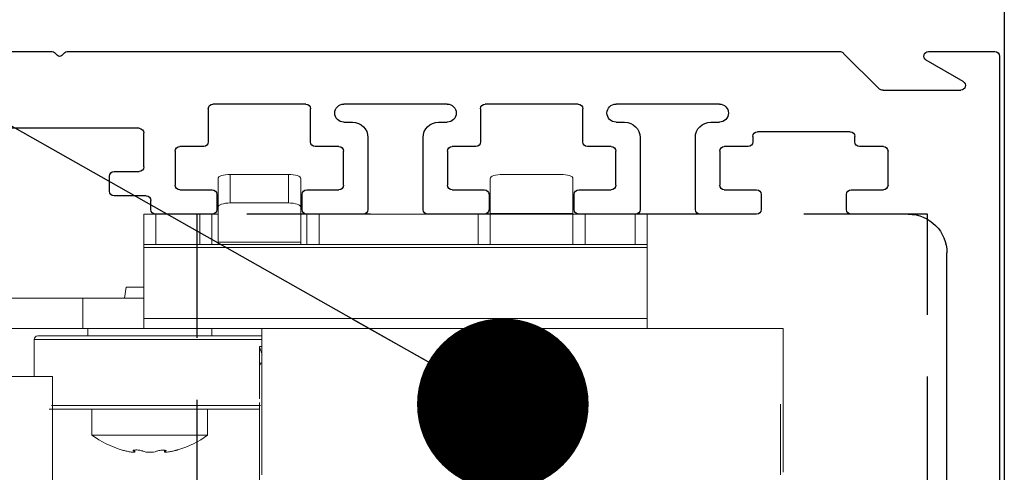
# Model space of a CAD drawing. Units: inches. Extents: x 0 to 234, y -37 to 292.
# Drawn here: x 14 to 17, y -9 to -8 of the extents above; entities that cross this region are included whole.
import ezdxf

# ---------------------------------------------------------------- set-up
doc = ezdxf.new("R2010")
doc.units = ezdxf.units.IN
doc.header["$MEASUREMENT"] = 0
doc.header["$PDSIZE"] = -1
doc.linetypes.add('HIDDEN', pattern=[0.075, 0.05, -0.025])
doc.layers.get('0').update_dxf_attribs({"lineweight": 25})
doc.layers.get('Defpoints').update_dxf_attribs({"lineweight": 0})
doc.layers.add('DIM', color=7, linetype='Continuous', lineweight=25)
doc.layers.add('NOTES', color=7, linetype='Continuous', lineweight=25)
doc.styles.add('DIM', font='ARRomD.shx')
doc.dimstyles.get("Standard").update_dxf_attribs({"dimscale": 0, "dimtxt": 0.36, "dimasz": 0.4, "dimexe": 0.05, "dimexo": 0.2, "dimgap": 0.125, "dimtad": 0, "dimdec": 5, "dimzin": 0, "dimdsep": 46, "dimlunit": 4, "dimtxsty": 'DIM', "dimcen": 0.09, "dimclrd": 256, "dimclre": 256, "dimclrt": 256, "dimadec": 0, "dimazin": 0, "dimtfac": 1, "dimtdec": 4, "dimtofl": 0, "dimtmove": 0, "dimatfit": 3, "dimfxl": 1, "dimfrac": 2, "dimtolj": 1, "dimtzin": 0, "dimlwd": -1, "dimlwe": -1, "dimarcsym": 0})

# ---------------------------------------------------------------- blocks, each defined once
blk = doc.blocks.new('*D6566')
at = {"layer": 'Defpoints', "color": 0}
for p in [(16.982, -14.5421), (16.472, -17.6358), (18.232, -17.6358)]:
    blk.add_point(p, dxfattribs=at)
at = {"layer": 'DIM'}
for p, q in [((18.232, -14.5421), (18.232, -13.9873)), ((17.2594, -14.5421), (18.3014, -14.5421)), ((18.232, -15.0969), (18.232, -17.081)), ((16.7494, -17.6358), (18.3014, -17.6358))]:
    blk.add_line(p, q, dxfattribs=at)
for points in [[(18.3245, -15.0969), (18.1396, -15.0969), (18.232, -14.5421)], [(18.1396, -17.081), (18.3245, -17.081), (18.232, -17.6358)]]:
    blk.add_solid(points, dxfattribs=at)
at = {"layer": 'DIM', "insert": (18.232, -11.1191), "char_height": 0.5548, "attachment_point": 5, "rotation": 90, "style": 'DIM'}
blk.add_mtext('\\A1;3 1/8" [79]', dxfattribs=at)
blk = doc.blocks.new('A$C1483')
at = {"color": 1, "linetype": 'Continuous', "lineweight": 18}
for p, q in [((3.0552, 3.6625), (3.0552, 3.5472)), ((3.0946, 3.676), (3.2834, 3.676)), ((3.3228, 3.5472), (3.3228, 3.6625)), ((3.9352, 3.6625), (3.9352, 3.4488)), ((3.9745, 3.676), (3.9745, 3.5835)), ((3.9745, 3.676), (4.1634, 3.676)), ((4.1634, 3.5835), (4.1634, 3.676)), ((4.2027, 3.4488), (4.2027, 3.6625)), ((3.9745, 3.5835), (4.1634, 3.5835)), ((2.815, 3.5472), (3.9352, 3.5472)), ((2.815, 3.1772), (2.815, 3.5472)), ((2.8544, 3.4488), (2.8544, 3.5472)), ((3.0158, 3.5472), (3.0158, 3.4488)), ((3.0552, 3.5496), (3.3228, 3.5496)), ((3.0552, 3.4488), (3.0552, 3.5472)), ((3.3229, 3.5472), (3.3229, 3.4488)), ((3.3622, 3.4488), (3.3622, 3.5472)), ((3.8761, 3.5472), (3.8761, 3.4488)), ((3.9155, 3.4488), (3.9155, 3.5472)), ((4.443, 3.5472), (4.2027, 3.5472)), ((4.2224, 3.5472), (4.2224, 3.4488)), ((4.2618, 3.4488), (4.2618, 3.5472)), ((4.4036, 3.5472), (4.4036, 3.4488)), ((4.443, 3.5472), (4.443, 3.1772)), ((3.9352, 3.4488), (2.815, 3.4488)), ((2.815, 3.4396), (4.443, 3.4396)), ((4.2027, 3.4571), (3.9352, 3.4571)), ((3.9352, 3.4488), (4.443, 3.4488)), ((4.4993, 3.311), (4.443, 3.311)), ((4.5046, 3.2756), (4.4993, 3.311)), ((4.443, 3.2756), (5.2107, 3.2756)), ((4.6398, 3.1772), (4.6398, 3.2756)), ((4.443, 3.2094), (2.815, 3.2094)), ((2.376, 3.1772), (5.2107, 3.1772)), ((4.0611, 2.7047), (4.0611, 3.1772)), ((4.7481, 3.1535), (4.0984, 3.1535)), ((4.2225, 3.1772), (4.2225, 3.1535)), ((4.624, 3.1535), (4.624, 3.1772)), ((4.7973, 3.1417), (4.0611, 3.1417)), ((4.0689, 3.1198), (4.0611, 3.1198)), ((4.7973, 3.0226), (4.7973, 3.1417)), ((2.3839, 2.7047), (2.3839, 2.9327)), ((4.0649, 2.9291), (4.7407, 2.9291)), ((4.7481, 2.9173), (4.0984, 2.9173)), ((4.2363, 2.9173), (4.2363, 2.8332)), ((4.6103, 2.8332), (4.6103, 2.9173)), ((4.2363, 2.8332), (4.6103, 2.8332)), ((4.372, 2.7841), (4.372, 2.7807)), ((4.3753, 2.7783), (4.3753, 2.7846)), ((4.4713, 2.7849), (4.4713, 2.7783)), ((4.4713, 2.7783), (4.4713, 2.7783)), ((4.4748, 2.7808), (4.4748, 2.7844))]:
    blk.add_line(p, q, dxfattribs=at)
at = {"color": 1, "linetype": 'Continuous', "lineweight": 18, "flags": 128}
for points in [[(3.0552, 3.6625), (3.056, 3.6651), (3.0582, 3.6676), (3.0619, 3.67), (3.0668, 3.672), (3.0727, 3.6737), (3.0795, 3.6749), (3.0869, 3.6757), (3.0946, 3.676)], [(3.2834, 3.676), (3.2911, 3.6757), (3.2985, 3.6749), (3.3053, 3.6737), (3.3113, 3.672), (3.3162, 3.67), (3.3198, 3.6676), (3.322, 3.6651), (3.3228, 3.6625)], [(3.9745, 3.676), (3.9669, 3.6757), (3.9595, 3.6749), (3.9527, 3.6737), (3.9467, 3.672), (3.9418, 3.67), (3.9382, 3.6676), (3.9359, 3.6651), (3.9352, 3.6625)], [(4.2027, 3.6625), (4.202, 3.6651), (4.1997, 3.6676), (4.1961, 3.67), (4.1912, 3.672), (4.1852, 3.6737), (4.1784, 3.6749), (4.171, 3.6757), (4.1634, 3.676)], [(3.9352, 3.57), (3.9359, 3.5726), (3.9382, 3.5752), (3.9418, 3.5775), (3.9467, 3.5795), (3.9527, 3.5812), (3.9595, 3.5824), (3.9669, 3.5832), (3.9745, 3.5835)], [(4.1634, 3.5835), (4.171, 3.5832), (4.1784, 3.5824), (4.1852, 3.5812), (4.1912, 3.5795), (4.1961, 3.5775), (4.1997, 3.5752), (4.202, 3.5726), (4.2027, 3.57)]]:
    blk.add_lwpolyline(points, dxfattribs=at)
at = {"color": 1, "linetype": 'Continuous', "lineweight": 18}
blk.add_lwpolyline([(4.7381, 3.0222), (4.7381, 1.438), (5.3682, 1.438), (5.3682, 3.0222)], close=True, dxfattribs=at)
for centre, radius, start, end in [((4.7855, 3.1417), 0.0118, 0, 90), ((4.4233, 3.0866), 0.315, 233.5764, 253.2737), ((4.4233, 3.0866), 0.315, 286.5498, 306.4236)]:
    blk.add_arc(centre, radius, start, end, dxfattribs=at)
for points, knots in [([(2.376, 3.1772), (2.376, 2.9471), (2.376, 2.916), (2.376, 2.8679), (2.376, 2.8149), (2.376, 2.7783), (2.376, 2.7488), (2.376, 2.7203), (2.376, 2.7156), (2.376, 2.7126)], [0.0051367, 0.0051367, 0.0051367, 0.0051367, 0.0307078, 0.2628114, 0.3877569, 0.5153539, 0.6429509, 0.7678963, 1, 1, 1, 1]), ([(4.7855, 3.1535), (4.7855, 3.1535), (4.7473, 3.1535), (4.6115, 3.1535), (4.5193, 3.1535), (4.3272, 3.1535), (4.2351, 3.1535), (4.0992, 3.1535), (4.0611, 3.1535), (4.0611, 3.1535)], [0, 0, 0, 0, 0.25, 0.25, 0.5, 0.5, 0.75, 0.75, 1, 1, 1, 1]), ([(4.0601, 3.0934), (4.0605, 3.0946), (4.0614, 3.0971), (4.0627, 3.101), (4.0642, 3.1053), (4.0657, 3.1098), (4.0673, 3.1146), (4.0684, 3.118), (4.0689, 3.1198)], [0, 0, 0, 0, 0.163576, 0.328369, 0.494394, 0.661665, 0.830196, 1, 1, 1, 1]), ([(4.0689, 3.1198), (4.0688, 3.1194), (4.0686, 3.1184), (4.0684, 3.1166), (4.0683, 3.1145), (4.0683, 3.1115), (4.0684, 3.1072), (4.0687, 3.1023), (4.0689, 3.0979), (4.0689, 3.0957), (4.0689, 3.0947)], [0, 0, 0, 0, 0.052168, 0.128632, 0.229359, 0.318668, 0.500561, 0.750969, 0.886898, 1, 1, 1, 1]), ([(4.0689, 2.9497), (4.0689, 2.9514), (4.0689, 2.9617), (4.0689, 2.9834), (4.0689, 3.0132), (4.0689, 3.0521), (4.0689, 3.0779), (4.0689, 3.0947)], [0, 0, 0, 0, 0.03871, 0.239013, 0.439316, 0.635477, 1, 1, 1, 1]), ([(4.0689, 3.0685), (4.0689, 3.0711), (4.0689, 3.0756), (4.0689, 3.0844), (4.0689, 3.0882)], [0, 0, 0, 0, 0.566602, 1, 1, 1, 1]), ([(4.0689, 3.0532), (4.0687, 3.0556), (4.0683, 3.0594), (4.0658, 3.064), (4.064, 3.0659), (4.0631, 3.0669)], [0, 0, 0, 0, 0.479058, 0.736952, 1, 1, 1, 1]), ([(4.0689, 2.7966), (4.0689, 2.7986), (4.0689, 2.8025), (4.0689, 2.8088), (4.0689, 2.8152), (4.0689, 2.8219), (4.0689, 2.8321), (4.0689, 2.8463), (4.0689, 2.8647), (4.0689, 2.8835), (4.0689, 2.9002), (4.0689, 2.9146), (4.0689, 2.9266), (4.0689, 2.9343), (4.0689, 2.9382)], [0, 0, 0, 0, 0.051484, 0.102693, 0.153765, 0.204843, 0.256067, 0.382664, 0.509033, 0.633547, 0.757567, 0.838782, 0.919379, 1, 1, 1, 1]), ([(4.0689, 2.9173), (4.074, 2.9173), (4.0849, 2.9173), (4.1185, 2.9173), (4.1653, 2.9173), (4.2233, 2.9173), (4.2882, 2.9173), (4.3557, 2.9173), (4.4012, 2.9173), (4.4233, 2.9173)], [0, 0, 0, 0, 0.128297, 0.275834, 0.426502, 0.577171, 0.724708, 0.866357, 1, 1, 1, 1]), ([(4.4233, 2.9173), (4.4454, 2.9173), (4.4909, 2.9173), (4.5583, 2.9173), (4.6234, 2.9173), (4.6807, 2.9173), (4.7198, 2.9173), (4.7345, 2.9173), (4.7382, 2.9173)], [0, 0, 0, 0, 0.1722317, 0.3547801, 0.5449177, 0.7390903, 0.9332629, 1, 1, 1, 1]), ([(4.0689, 2.1517), (4.0689, 2.1953), (4.0689, 2.2877), (4.0689, 2.4276), (4.0689, 2.5646), (4.0689, 2.6898), (4.0689, 2.7615), (4.0689, 2.7966)], [0, 0, 0, 0, 0.188022, 0.398211, 0.605375, 0.806743, 1, 1, 1, 1]), ([(4.3327, 2.785), (4.3327, 2.785), (4.3325, 2.785), (4.3341, 2.7846), (4.3373, 2.7839), (4.3419, 2.7827), (4.3463, 2.7817), (4.349, 2.781), (4.3497, 2.7808)], [0, 0, 0, 0, 0.0801127, 0.284319, 0.4899022, 0.700047, 0.9160533, 1, 1, 1, 1]), ([(4.3497, 2.7808), (4.3541, 2.7798), (4.3585, 2.7789), (4.3661, 2.7777), (4.3695, 2.7773), (4.374, 2.7773), (4.3752, 2.7776), (4.3753, 2.7788), (4.3742, 2.7797), (4.372, 2.7807)], [0, 0, 0, 0, 0.25, 0.25, 0.5, 0.5, 0.75, 0.75, 1, 1, 1, 1]), ([(4.372, 2.7807), (4.3699, 2.7817), (4.3693, 2.7828), (4.3716, 2.7843), (4.3745, 2.7847), (4.3822, 2.7847), (4.387, 2.7843), (4.3956, 2.7828), (4.3993, 2.7817), (4.4015, 2.7807)], [0, 0, 0, 0, 0.25, 0.25, 0.5, 0.5, 0.75, 0.75, 1, 1, 1, 1]), ([(4.4015, 2.7807), (4.4038, 2.7797), (4.407, 2.7788), (4.4146, 2.7776), (4.4191, 2.7773), (4.428, 2.7773), (4.4324, 2.7776), (4.44, 2.7789), (4.4432, 2.7798), (4.4453, 2.7808)], [0, 0, 0, 0, 0.25, 0.25, 0.5, 0.5, 0.75, 0.75, 1, 1, 1, 1]), ([(4.4453, 2.7808), (4.4475, 2.7819), (4.4512, 2.783), (4.4598, 2.7845), (4.4647, 2.785), (4.4726, 2.785), (4.4755, 2.7846), (4.4778, 2.783), (4.4771, 2.7819), (4.4748, 2.7808)], [0, 0, 0, 0, 0.25, 0.25, 0.5, 0.5, 0.75, 0.75, 1, 1, 1, 1]), ([(4.4748, 2.7808), (4.4726, 2.7798), (4.4713, 2.7789), (4.4712, 2.7777), (4.4723, 2.7773), (4.4767, 2.7773), (4.4799, 2.7776), (4.4875, 2.7788), (4.4919, 2.7797), (4.4963, 2.7807)], [0, 0, 0, 0, 0.25, 0.25, 0.5, 0.5, 0.75, 0.75, 1, 1, 1, 1]), ([(4.4963, 2.7807), (4.5007, 2.7817), (4.505, 2.7828), (4.5112, 2.7843), (4.5131, 2.7847), (4.5131, 2.7847), (4.5113, 2.7843), (4.505, 2.7828), (4.5007, 2.7817), (4.4963, 2.7807)], [0, 0, 0, 0, 0.25, 0.25, 0.5, 0.5, 0.75, 0.75, 1, 1, 1, 1])]:
    blk.add_open_spline(points, degree=3, knots=knots, dxfattribs=at)
blk = doc.blocks.new('A$C28736')
for p, q in [((0, 7.1101), (0, 0.6401)), ((0.2295, 7.1251), (0.015, 7.1251)), ((0.5039, 7.1192), (0.3906, 7.0059)), ((3.0143, 7.1251), (0.518, 7.1251)), ((3.0314, 7.1122), (3.0214, 7.1222)), ((3.0555, 7.1222), (3.0455, 7.1122)), ((4.435, 7.1251), (3.0626, 7.1251)), ((0.1175, 7.0281), (0.237, 7.0971)), ((0.3764, 7.0001), (0.125, 7.0001)), ((0.9055, 6.9551), (1.2397, 6.9551)), ((1.3473, 6.8329), (1.3473, 6.9401)), ((1.3623, 6.9551), (1.6627, 6.9551)), ((1.6777, 6.9401), (1.6777, 6.8329)), ((1.7854, 6.9551), (2.1199, 6.9551)), ((2.2274, 6.8329), (2.2274, 6.9401)), ((2.2424, 6.9551), (2.5428, 6.9551)), ((2.5578, 6.9401), (2.5578, 6.8329)), ((0.9333, 6.8967), (0.9055, 6.8967)), ((1.2397, 6.8967), (1.2118, 6.8967)), ((1.8134, 6.8967), (1.7854, 6.8967)), ((2.1199, 6.8967), (2.0919, 6.8967)), ((2.7815, 6.8768), (3.3786, 6.8768)), ((0.4674, 6.8329), (0.4674, 6.8508)), ((0.4824, 6.8658), (0.7826, 6.8658)), ((0.7976, 6.8508), (0.7976, 6.8329)), ((0.9833, 6.6141), (0.9833, 6.8467)), ((1.1618, 6.8467), (1.1618, 6.6141)), ((1.8634, 6.6141), (1.8634, 6.8467)), ((2.0419, 6.8467), (2.0419, 6.6141)), ((2.7665, 6.7521), (2.7665, 6.8618)), ((0.3754, 6.8179), (0.4524, 6.8179)), ((0.8126, 6.8179), (0.8896, 6.8179)), ((1.2555, 6.8179), (1.3323, 6.8179)), ((1.6927, 6.8179), (1.7695, 6.8179)), ((2.1356, 6.8179), (2.2124, 6.8179)), ((2.5728, 6.8179), (2.6496, 6.8179)), ((0.3604, 6.6929), (0.3604, 6.8029)), ((0.9046, 6.8029), (0.9046, 6.6929)), ((1.2405, 6.6929), (1.2405, 6.8029)), ((1.7845, 6.8029), (1.7845, 6.6929)), ((2.1206, 6.6929), (2.1206, 6.8029)), ((2.6646, 6.8029), (2.6646, 6.6929)), ((2.8624, 6.7371), (2.7815, 6.7371)), ((2.8774, 6.6731), (2.8774, 6.7221)), ((0.4795, 6.6779), (0.3754, 6.6779)), ((0.4945, 6.6141), (0.4945, 6.6629)), ((0.7704, 6.6629), (0.7704, 6.6141)), ((0.8896, 6.6779), (0.7854, 6.6779)), ((1.3597, 6.6779), (1.2555, 6.6779)), ((1.3747, 6.6141), (1.3747, 6.6629)), ((1.6503, 6.6629), (1.6503, 6.6141)), ((1.7695, 6.6779), (1.6653, 6.6779)), ((2.2398, 6.6779), (2.1356, 6.6779)), ((2.2548, 6.6141), (2.2548, 6.6629)), ((2.5304, 6.6629), (2.5304, 6.6141)), ((2.6496, 6.6779), (2.5454, 6.6779)), ((2.7584, 6.6581), (2.8624, 6.6581)), ((2.7434, 6.6141), (2.7434, 6.6431)), ((0.2949, 6.5991), (0.4795, 6.5991)), ((0.7854, 6.5991), (0.9683, 6.5991)), ((1.1768, 6.5991), (1.3597, 6.5991)), ((1.6653, 6.5991), (1.8484, 6.5991)), ((2.0569, 6.5991), (2.2398, 6.5991)), ((2.5454, 6.5991), (2.7284, 6.5991)), ((0.1699, 5.6492), (0.1699, 6.4741))]:
    blk.add_line(p, q)
for centre, radius, start, end in [((0.015, 7.1101), 0.015, 90, 180), ((0.2295, 7.1101), 0.015, 300, 90), ((0.518, 7.1051), 0.02, 90, 135), ((3.0143, 7.1151), 0.01, 45.0002, 90), ((3.0384, 7.1192), 0.01, 225.0002, 315), ((3.0626, 7.1151), 0.01, 90, 135), ((0.125, 7.0151), 0.015, 120, 270), ((0.3764, 7.0201), 0.02, 270, 315), ((0.9055, 6.9259), 0.0292, 90, 270), ((1.2397, 6.9259), 0.0292, 270, 90), ((1.3623, 6.9401), 0.015, 90, 180), ((1.6627, 6.9401), 0.015, 0, 90), ((1.7854, 6.9259), 0.0292, 90, 270), ((2.1199, 6.9259), 0.0292, 270, 90), ((2.2424, 6.9401), 0.015, 90, 180), ((2.5428, 6.9401), 0.015, 0, 90), ((0.9333, 6.8467), 0.05, 0, 90), ((1.2118, 6.8467), 0.05, 90, 180), ((1.8134, 6.8467), 0.05, 0, 90), ((2.0919, 6.8467), 0.05, 90, 180), ((2.7815, 6.8618), 0.015, 90, 180), ((0.4824, 6.8508), 0.015, 90, 180), ((0.7826, 6.8508), 0.015, 0, 90), ((0.3754, 6.8029), 0.015, 90, 180), ((0.4524, 6.8329), 0.015, 270, 0), ((0.8126, 6.8329), 0.015, 180, 270), ((0.8896, 6.8029), 0.015, 0, 90), ((1.2555, 6.8029), 0.015, 90, 180), ((1.3323, 6.8329), 0.015, 270, 0), ((1.6927, 6.8329), 0.015, 180, 270), ((1.7695, 6.8029), 0.015, 0, 90), ((2.1356, 6.8029), 0.015, 90, 180), ((2.2124, 6.8329), 0.015, 270, 0), ((2.5728, 6.8329), 0.015, 180, 270), ((2.6496, 6.8029), 0.015, 0, 90), ((2.7815, 6.7521), 0.015, 180, 270), ((2.8624, 6.7221), 0.015, 0, 90), ((0.3754, 6.6929), 0.015, 180, 270), ((0.8896, 6.6929), 0.015, 270, 0), ((1.2555, 6.6929), 0.015, 180, 270), ((1.7695, 6.6929), 0.015, 270, 0), ((2.1356, 6.6929), 0.015, 180, 270), ((2.6496, 6.6929), 0.015, 270, 0), ((0.4795, 6.6629), 0.015, 360, 90), ((0.7854, 6.6629), 0.015, 90, 180), ((1.3597, 6.6629), 0.015, 0, 90), ((1.6653, 6.6629), 0.015, 90, 180), ((2.2398, 6.6629), 0.015, 0, 90), ((2.5454, 6.6629), 0.015, 90, 180), ((2.7584, 6.6431), 0.015, 90, 180), ((2.8624, 6.6731), 0.015, 270, 0), ((0.2949, 6.4741), 0.125, 90, 180), ((0.4795, 6.6141), 0.015, 270, 0), ((0.7854, 6.6141), 0.015, 180, 270), ((0.9683, 6.6141), 0.015, 270, 0), ((1.1768, 6.6141), 0.015, 180, 270), ((1.3597, 6.6141), 0.015, 270, 0), ((1.6653, 6.6141), 0.015, 180, 270), ((1.8484, 6.6141), 0.015, 270, 0), ((2.0569, 6.6141), 0.015, 180, 270), ((2.2398, 6.6141), 0.015, 270, 0), ((2.5454, 6.6141), 0.015, 180, 270), ((2.7284, 6.6141), 0.015, 270, 0)]:
    blk.add_arc(centre, radius, start, end)
blk = doc.blocks.new('*D6567')
at = {"layer": 'Defpoints', "color": 0}
for p in [(16.982, -8.042), (20.8257, -8.042), (16.9686, -14.542)]:
    blk.add_point(p, dxfattribs=at)
at = {"layer": 'DIM'}
for p, q in [((17.2594, -8.042), (20.895, -8.042)), ((20.8257, -8.5968), (20.8257, -9.6119)), ((20.8257, -13.9872), (20.8257, -12.9721)), ((17.246, -14.542), (20.895, -14.542))]:
    blk.add_line(p, q, dxfattribs=at)
for points in [[(20.9181, -8.5968), (20.7332, -8.5968), (20.8257, -8.042)], [(20.7332, -13.9872), (20.9181, -13.9872), (20.8257, -14.542)]]:
    blk.add_solid(points, dxfattribs=at)
at = {"layer": 'DIM', "insert": (20.8257, -11.292), "char_height": 0.5548, "attachment_point": 5, "rotation": 90, "style": 'DIM'}
blk.add_mtext('\\A1;6 1/2"\\P [165]', dxfattribs=at)
blk = doc.blocks.new('*D6573')
at = {"layer": 'Defpoints', "color": 0}
for p in [(16.9515, -6.292), (16.9515, -8.042), (18.232, -8.042)]:
    blk.add_point(p, dxfattribs=at)
at = {"layer": 'DIM'}
for p, q in [((17.2289, -6.292), (18.3014, -6.292)), ((19.0247, -6.792), (18.232, -7.167)), ((19.3715, -6.792), (19.0247, -6.792)), ((18.232, -6.8468), (18.232, -7.4872)), ((17.2289, -8.042), (18.3014, -8.042))]:
    blk.add_line(p, q, dxfattribs=at)
for points in [[(18.3245, -6.8468), (18.1396, -6.8468), (18.232, -6.292)], [(18.1396, -7.4872), (18.3245, -7.4872), (18.232, -8.042)]]:
    blk.add_solid(points, dxfattribs=at)
at = {"layer": 'DIM', "insert": (21.0255, -6.792), "char_height": 0.5548, "attachment_point": 5, "style": 'DIM'}
blk.add_mtext('\\A1;1 3/4"\\P [44]', dxfattribs=at)
blk = doc.blocks.new('MyBlock1')
at = {"linetype": 'HIDDEN', "ltscale": 8}
blk.add_lwpolyline([(-2.3622, -1.6713), (-2.5474, -1.6713, 0.414214), (-2.6458, -1.7697), (-2.6458, -2.2815, -0.414214), (-2.6852, -2.3209), (-2.9805, -2.3209), (-2.9805, -2.3799), (-3.3309, -2.3799), (-3.3309, -2.8484), (-2.8937, -2.8484), (-2.8923, -2.9262), (-2.5787, -2.9262), (-2.5787, -3.2677), (-2.3622, -3.2677), (-2.3622, -3.3252), (0, -3.3252), (0, 0), (-2.3622, 0)], format="xyb", close=True, dxfattribs=at)

msp = doc.modelspace()

# ---------------------------------------------------------------- linework, layer by layer
msp.add_lwpolyline([(12.482032, -15.885814), (12.482032, -3.165244), (16.982032, -3.165244), (16.982032, -31.301032), (12.482032, -31.301032), (12.482032, -30.988532)])

# ---------------------------------------------------------------- block references
at = {"xscale": -1}
for name, p in [('A$C28736', (16.966473, -15.167055)), ('A$C1483', (18.642786, -12.115161))]:
    msp.add_blockref(name, p, dxfattribs=at)
msp.add_blockref('MyBlock1', (16.733509, -8.567917))

# ---------------------------------------------------------------- dimensions: what is measured, and where the dimension line sits
at = {"layer": 'DIM'}
for base, p1, p2, override, picture, middle in [((18.232032, -8.04197), (16.951473, -6.29197), (16.951473, -8.04197), {"dimscale": 1.387, "dimtxt": 0.4, "dimtoh": 1, "dimdec": 4, "dimpost": '\\P', "dimtmove": 1, "dimfxlon": 0}, '*D6573', (19.544833, -6.79197)), ((18.232032, -17.635814), (16.982032, -14.542055), (16.472032, -17.635814), {"dimscale": 1.387, "dimtxt": 0.4, "dimdec": 4}, '*D6566', (18.232032, -11.119137))]:
    dim = msp.add_linear_dim(base=base, p1=p1, p2=p2, angle=90, dimstyle='Standard', override=override, dxfattribs=at)
    dim.commit()
    dim.dimension.update_dxf_attribs({"geometry": picture, "text_midpoint": middle, "dimtype": 160})
dim = msp.add_linear_dim(base=(20.825665, -8.04197), p1=(16.96865, -14.541967), p2=(16.982032, -8.04197), angle=90, dimstyle='Standard', override={"dimscale": 1.387, "dimtxt": 0.4, "dimlfac": 1, "dimpost": '\\P', "dimfxlon": 0}, dxfattribs=at)
dim.commit()
dim.dimension.update_dxf_attribs({"geometry": '*D6567', "text_midpoint": (20.825665, -11.291968)})

# ---------------------------------------------------------------- leaders
at = {"layer": 'NOTES', "annotation_type": 0, "has_hookline": 1, "hookline_direction": 1, "text_width": 3.594286}
msp.add_leader([(15.360835, -9.182414), (10.609112, -6.493822), (10.200284, -6.493822)], dimstyle='Standard', override={"dimscale": 1.387, "dimtxt": 0.138889, "dimasz": 0.4, "dimexe": 0.05, "dimexo": 0.05, "dimgap": 0.06, "dimdec": 3, "dimlfac": 8, "dimtdec": 3, "dimldrblk": 'Dot'}, dxfattribs=at)

doc.saveas('drawing.dxf')
